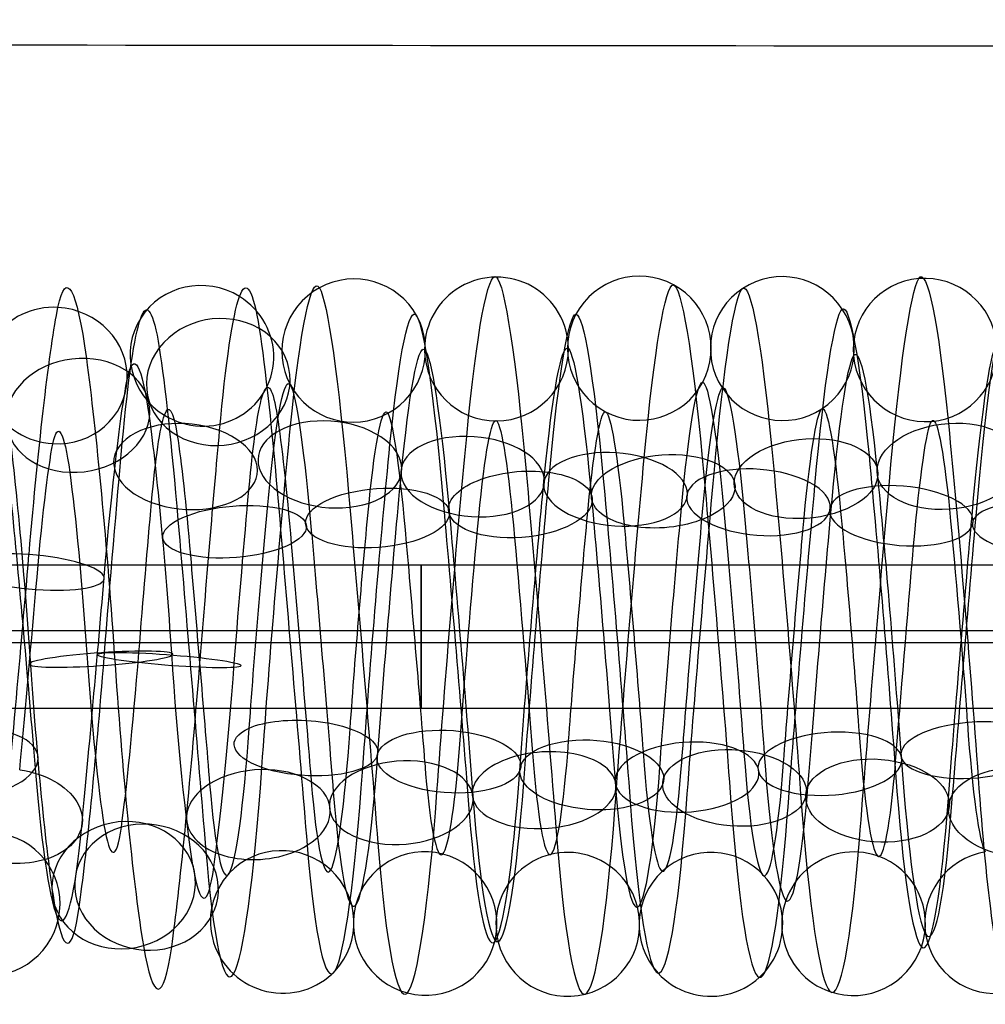
# Model space of a CAD drawing. Units: millimetres. Extents: x -329 to 329, y -16 to 690.
# Drawn here: x -102 to -89, y 278 to 291 of the extents above; entities that cross this region are included whole.
import ezdxf

# ---------------------------------------------------------------- set-up
doc = ezdxf.new("R2010")
doc.units = ezdxf.units.MM
doc.header["$MEASUREMENT"] = 0
doc.layers.add('Predeterminado', color=7, linetype='Continuous', true_color=0x000000)

msp = doc.modelspace()

# ---------------------------------------------------------------- linework, layer by layer
at = {"layer": 'Predeterminado', "color": 253, "true_color": 0x98aaaf}
for p, q in [((-128, 283.622, 286.11), (-65, 283.622, 286.11)), ((-128, 282.707, 287.188), (-65, 282.707, 287.188)), ((-128, 282.543, 285.195), (-65, 282.543, 285.195)), ((-128, 281.629, 286.273), (-65, 281.629, 286.273))]:
    msp.add_line(p, q, dxfattribs=at)
at = {"layer": 'Predeterminado', "color": 253, "true_color": 0x98aaaf, "extrusion": (1, 0, 0)}
msp.add_circle((282.625, 286.191, -96.5), 1, dxfattribs=at)
at = {"layer": 'Predeterminado', "color": 253, "true_color": 0x98aaaf, "extrusion": (0.996245, 0.026576, -0.082397)}
for centre, radius, start, end in [((285.176, 277.509, -116.982), 4.897, 340.7564, 37.1046), ((285.176, 277.509, -116.072), 3.814, 340.5252, 36.8734), ((285.176, 277.509, -117.154), 2.905, 340.2813, 36.6295)]:
    msp.add_arc(centre, radius, start, end, dxfattribs=at)
at = {"layer": 'Predeterminado', "color": 253, "true_color": 0x98aaaf, "extrusion": (0.058217, -0.112013, 0.992)}
for start, end in [(1.1487, 181.1487), (181.1487, 1.1487)]:
    msp.add_arc((45.709, 333.025, 246.554), 1, start, end, dxfattribs=at)
at = {"layer": 'Predeterminado', "color": 253, "true_color": 0x98aaaf, "extrusion": (0.996441, -0.046387, -0.070387)}
for centre, radius, start, end in [((277.756, 277.7, -131.084), 4.874, 306.7102, 6.021), ((277.756, 277.7, -129.709), 4.544, 306.807, 6.1178), ((277.756, 277.7, -131.414), 3.499, 306.5772, 5.888), ((277.756, 277.7, -130.039), 3.169, 306.7022, 6.013)]:
    msp.add_arc(centre, radius, start, end, dxfattribs=at)
at = {"layer": 'Predeterminado', "color": 253, "true_color": 0x98aaaf, "extrusion": (0.996442, -0.05012, -0.067757)}
for centre, radius, start, end in [((277.448, 278.109, -128.944), 5.016, 303.6378, 3.0412), ((277.448, 278.109, -127.89), 4.073, 303.7463, 3.1497), ((277.448, 278.109, -129.887), 3.961, 303.5201, 2.9235), ((277.448, 278.109, -128.833), 3.019, 303.6296, 3.033)]:
    msp.add_arc(centre, radius, start, end, dxfattribs=at)
at = {"layer": 'Predeterminado', "color": 253, "true_color": 0x98aaaf, "extrusion": (0.060178, 0.054104, 0.99672)}
for start, end in [(171.4108, 351.4108), (351.4108, 171.4108)]:
    msp.add_arc((274.311, -100.047, 295.064), 1, start, end, dxfattribs=at)
at = {"layer": 'Predeterminado', "color": 253, "true_color": 0x98aaaf, "extrusion": (0.996443, 0.047114, -0.06987)}
for centre, radius, start, end in [((286.511, 280.182, -95.688), 5.018, 354.3745, 53.761), ((286.511, 280.182, -96.652), 3.983, 354.4612, 53.8477), ((286.511, 280.182, -95.617), 3.019, 354.6155, 54.002)]:
    msp.add_arc(centre, radius, start, end, dxfattribs=at)
at = {"layer": 'Predeterminado', "color": 253, "true_color": 0x98aaaf, "extrusion": (0.075427, 0.216103, 0.973453)}
for start, end in [(257.2601, 77.2601), (77.2601, 257.2601)]:
    msp.add_arc((188.405, -166.103, 332.127), 1, start, end, dxfattribs=at)
at = {"layer": 'Predeterminado', "color": 253, "true_color": 0x98aaaf, "extrusion": (0.996663, 0.001067, -0.081615)}
for centre, radius, start, end in [((282.696, 277.138, -121.654), 4.875, 347.2265, 27.8464), ((282.696, 277.138, -123.035), 4.571, 347.1367, 27.7565), ((282.696, 277.138, -121.35), 3.494, 347.129, 27.7488), ((282.696, 277.138, -122.731), 3.19, 346.991, 27.6108)]:
    msp.add_arc(centre, radius, start, end, dxfattribs=at)
at = {"layer": 'Predeterminado', "color": 253, "true_color": 0x98aaaf, "extrusion": (0.057001, -0.056642, 0.996766)}
for start, end in [(315.0148, 135.0148), (135.0148, 315.0148)]:
    msp.add_arc((136.023, 291.882, 263.813), 1, start, end, dxfattribs=at)
at = {"layer": 'Predeterminado', "color": 253, "true_color": 0x98aaaf, "extrusion": (0.996441, 0.057458, -0.061674)}
for centre, radius, start, end in [((287.617, 280.769, -96.26), 5.026, 3.4415, 62.7212), ((287.617, 280.769, -97.311), 4.079, 3.3271, 62.6068), ((287.617, 280.769, -95.314), 3.975, 3.5527, 62.8324), ((287.617, 280.769, -96.364), 3.029, 3.4334, 62.713)]:
    msp.add_arc(centre, radius, start, end, dxfattribs=at)
at = {"layer": 'Predeterminado', "color": 253, "true_color": 0x98aaaf, "extrusion": (0.057665, -0.000735743, 0.998336)}
for start, end in [(242.5173, 62.5173), (62.5173, 242.5173)]:
    msp.add_arc((285.411, 113.466, 280.131), 1, start, end, dxfattribs=at)
at = {"layer": 'Predeterminado', "color": 253, "true_color": 0x98aaaf, "extrusion": (0.996444, -0.053744, -0.064899)}
for centre, radius, start, end in [((277.16, 278.542, -126.694), 4.922, 300.593, 0.0463), ((277.16, 278.542, -128.024), 4.442, 300.4876, 359.9409), ((277.16, 278.542, -126.214), 3.592, 300.7163, 0.1696), ((277.16, 278.542, -127.544), 3.112, 300.585, 0.0382)]:
    msp.add_arc(centre, radius, start, end, dxfattribs=at)
at = {"layer": 'Predeterminado', "color": 253, "true_color": 0x98aaaf, "extrusion": (0.996444, 0.050855, -0.067172)}
for centre, radius, start, end in [((286.899, 280.376, -96.304), 4.881, 357.3697, 56.8056), ((286.899, 280.376, -94.936), 4.524, 357.4662, 56.902), ((286.899, 280.376, -96.662), 3.513, 357.4584, 56.8943), ((286.899, 280.376, -95.294), 3.155, 357.6067, 57.0426)]:
    msp.add_arc(centre, radius, start, end, dxfattribs=at)
at = {"layer": 'Predeterminado', "color": 253, "true_color": 0x98aaaf, "extrusion": (0.063938, 0.107466, 0.992151)}
for start, end in [(305.6905, 125.6905), (125.6905, 305.6905)]:
    msp.add_arc((223.463, -163.229, 308.628), 1, start, end, dxfattribs=at)
at = {"layer": 'Predeterminado', "color": 253, "true_color": 0x98aaaf, "extrusion": (0.99644, -0.060104, -0.059112)}
for centre, radius, start, end in [((276.689, 279.409, -123.449), 5.016, 294.6899, 353.9769), ((276.689, 279.409, -122.317), 4.169, 294.7842, 354.0712), ((276.689, 279.409, -124.297), 3.884, 294.7765, 354.0635), ((276.689, 279.409, -123.164), 3.037, 294.9301, 354.217)]:
    msp.add_arc(centre, radius, start, end, dxfattribs=at)
at = {"layer": 'Predeterminado', "color": 253, "true_color": 0x98aaaf, "extrusion": (0.996441, 0.060444, -0.058758)}
for centre, radius, start, end in [((287.966, 280.981, -97.039), 4.933, 6.4176, 65.6345), ((287.966, 280.981, -95.708), 4.457, 6.5164, 65.7333), ((287.966, 280.981, -97.515), 3.601, 6.2884, 65.5052), ((287.966, 280.981, -96.183), 3.125, 6.4096, 65.6264)]:
    msp.add_arc(centre, radius, start, end, dxfattribs=at)
at = {"layer": 'Predeterminado', "color": 253, "true_color": 0x98aaaf, "extrusion": (0.996442, 0.054316, -0.064439)}
for centre, radius, start, end in [((287.27, 280.573, -95.495), 4.874, 0.4481, 59.8696), ((287.27, 280.573, -96.869), 4.539, 0.3449, 59.7664), ((287.27, 280.573, -95.161), 3.5, 0.5747, 59.9962), ((287.27, 280.573, -96.535), 3.165, 0.4401, 59.8616)]:
    msp.add_arc(centre, radius, start, end, dxfattribs=at)
at = {"layer": 'Predeterminado', "color": 253, "true_color": 0x98aaaf, "extrusion": (0.996441, -0.057085, -0.062014)}
for centre, radius, start, end in [((276.908, 278.974, -125.857), 4.822, 297.5314, 356.9677), ((276.908, 278.974, -124.458), 4.614, 297.6289, 357.0652), ((276.908, 278.974, -126.065), 3.423, 297.6211, 357.0574), ((276.908, 278.974, -124.666), 3.215, 297.7669, 357.2032)]:
    msp.add_arc(centre, radius, start, end, dxfattribs=at)
at = {"layer": 'Predeterminado', "color": 253, "true_color": 0x98aaaf, "extrusion": (0.996663, -0.036512, -0.072999)}
for centre, radius, start, end in [((278.776, 277.407, -129.996), 4.875, 306.2181, 347.0596), ((278.776, 277.407, -131.364), 4.518, 306.1283, 346.9698), ((278.776, 277.407, -129.639), 3.507, 306.1206, 346.962), ((278.776, 277.407, -131.007), 3.15, 305.9807, 346.8222)]:
    msp.add_arc(centre, radius, start, end, dxfattribs=at)
at = {"layer": 'Predeterminado', "color": 253, "true_color": 0x98aaaf, "extrusion": (0.071906, 0.319991, 0.944688)}
for start, end in [(279.991, 99.991), (99.991, 279.991)]:
    msp.add_arc((161.867, -149.352, 353.452), 1, start, end, dxfattribs=at)
at = {"layer": 'Predeterminado', "color": 253, "true_color": 0x98aaaf, "extrusion": (0.996117, -0.074893, -0.04628)}
for centre, radius, start, end in [((274.227, 280.228, -135.831), 4.825, 283.101, 340.3836), ((274.227, 280.228, -134.81), 3.847, 282.8676, 340.1502), ((274.227, 280.228, -135.789), 2.826, 282.615, 339.8976)]:
    msp.add_arc(centre, radius, start, end, dxfattribs=at)
at = {"layer": 'Predeterminado', "color": 253, "true_color": 0x98aaaf, "extrusion": (0.06844, -0.471616, 0.879144)}
for start, end in [(47.9933, 227.9933), (227.9933, 47.9933)]:
    msp.add_arc((-57.193, 398.782, 111.49), 1, start, end, dxfattribs=at)
at = {"layer": 'Predeterminado', "color": 253, "true_color": 0x98aaaf, "extrusion": (0.99644, -0.062953, -0.056069)}
msp.add_arc((276.504, 279.852, -122.203), 4.374, 291.8739, 351.085, dxfattribs=at)
at = {"layer": 'Predeterminado', "color": 253, "true_color": 0x98aaaf, "extrusion": (0.996663, 0.066788, -0.046923)}
for centre, radius, start, end in [((288.602, 282.097, -92.793), 4.829, 28.0899, 68.7484), ((288.602, 282.097, -94.193), 4.628, 27.9991, 68.6577), ((288.602, 282.097, -92.592), 3.429, 27.9913, 68.6498), ((288.602, 282.097, -93.992), 3.228, 27.8551, 68.5136)]:
    msp.add_arc(centre, radius, start, end, dxfattribs=at)
at = {"layer": 'Predeterminado', "color": 253, "true_color": 0x98aaaf, "extrusion": (0.083715, -0.611009, 0.787185)}
for start, end in [(77.2001, 257.2001), (257.2001, 77.2001)]:
    msp.add_arc((-61.547, 411.586, 44.1), 1, start, end, dxfattribs=at)
at = {"layer": 'Predeterminado', "color": 253, "true_color": 0x98aaaf, "extrusion": (0.996259, 0.071364, -0.048733)}
for centre, radius, start, end in [((289.086, 281.921, -94.418), 4.895, 37.2732, 94.3719), ((289.086, 281.921, -95.55), 4.047, 37.1475, 94.2462), ((289.086, 281.921, -93.57), 3.763, 37.0412, 94.1398), ((289.086, 281.921, -94.702), 2.915, 36.7991, 93.8978)]:
    msp.add_arc(centre, radius, start, end, dxfattribs=at)
at = {"layer": 'Predeterminado', "color": 253, "true_color": 0x98aaaf, "extrusion": (0.069072, 0.801604, 0.593852)}
for start, end in [(244.6753, 64.6753), (64.6753, 244.6753)]:
    msp.add_arc((123.871, 64.136, 389.591), 1, start, end, dxfattribs=at)
at = {"layer": 'Predeterminado', "color": 253, "true_color": 0x98aaaf, "extrusion": (0.072835, 0.796537, 0.600186)}
for start, end in [(216.2813, 36.2813), (36.2813, 216.2813)]:
    msp.add_arc((123.317, 61.341, 389.747), 1, start, end, dxfattribs=at)
at = {"layer": 'Predeterminado', "color": 253, "true_color": 0x98aaaf, "extrusion": (-0.078984, 0.799961, -0.594832)}
for start, end in [(92.942, 272.942), (272.942, 92.942)]:
    msp.add_arc((60.742, 406.559, 62.868), 1, start, end, dxfattribs=at)
at = {"layer": 'Predeterminado', "color": 253, "true_color": 0x98aaaf, "extrusion": (0.996666, -0.080613, -0.012573)}
for centre, radius, start, end in [((273.646, 284.657, -125.532), 4.925, 265.4067, 306.109), ((273.646, 284.657, -126.87), 4.467, 265.3179, 306.0202), ((273.646, 284.657, -125.074), 3.588, 265.3102, 306.0125), ((273.646, 284.657, -126.411), 3.129, 265.1693, 305.8716)]:
    msp.add_arc(centre, radius, start, end, dxfattribs=at)
at = {"layer": 'Predeterminado', "color": 253, "true_color": 0x98aaaf, "extrusion": (0.996443, -0.080626, -0.024511)}
for centre, radius, start, end in [((273.804, 283.174, -127.909), 4.84, 247.2279, 306.6172), ((273.804, 283.174, -126.517), 4.589, 247.3237, 306.713), ((273.804, 283.174, -128.159), 3.448, 247.093, 306.4822), ((273.804, 283.174, -126.768), 3.197, 247.22, 306.6092)]:
    msp.add_arc(centre, radius, start, end, dxfattribs=at)
at = {"layer": 'Predeterminado', "color": 253, "true_color": 0x98aaaf, "extrusion": (0.996441, 0.080909, -0.023658)}
for centre, radius, start, end in [((288.903, 284.528, -72.625), 5.021, 53.8517, 113.1664), ((288.903, 284.528, -73.647), 4.043, 53.9383, 113.253), ((288.903, 284.528, -72.669), 3.021, 54.0925, 113.4072)]:
    msp.add_arc(centre, radius, start, end, dxfattribs=at)
at = {"layer": 'Predeterminado', "color": 253, "true_color": 0x98aaaf, "extrusion": (0.071454, 0.829625, 0.553731)}
for start, end in [(187.5573, 7.5573), (7.5573, 187.5573)]:
    msp.add_arc((119.876, 82.947, 386.101), 1, start, end, dxfattribs=at)
at = {"layer": 'Predeterminado', "color": 253, "true_color": 0x98aaaf, "extrusion": (0.996441, -0.081862, -0.020104)}
for centre, radius, start, end in [((273.822, 283.772, -124.563), 5.016, 244.2564, 303.5579), ((273.822, 283.772, -125.444), 3.909, 244.1372, 303.4387), ((273.822, 283.772, -123.457), 4.135, 244.3632, 303.6647), ((273.822, 283.772, -124.337), 3.028, 244.2483, 303.5498)]:
    msp.add_arc(centre, radius, start, end, dxfattribs=at)
at = {"layer": 'Predeterminado', "color": 253, "true_color": 0x98aaaf, "extrusion": (-0.075301, 0.831259, -0.550761)}
for start, end in [(64.1128, 244.1128), (244.1128, 64.1128)]:
    msp.add_arc((65.091, 402.421, 84.156), 1, start, end, dxfattribs=at)
at = {"layer": 'Predeterminado', "color": 253, "true_color": 0x98aaaf, "extrusion": (-0.072595, 0.8602, -0.504763)}
for start, end in [(35.3746, 215.3746), (215.3746, 35.3746)]:
    msp.add_arc((68.875, 397.16, 105.407), 1, start, end, dxfattribs=at)
at = {"layer": 'Predeterminado', "color": 253, "true_color": 0x98aaaf, "extrusion": (0.996441, 0.082035, -0.019407)}
for centre, radius, start, end in [((289.141, 284.795, -73.543), 4.918, 56.8836, 116.115), ((289.141, 284.795, -72.198), 4.482, 56.9794, 116.2108), ((289.141, 284.795, -73.978), 3.572, 56.9716, 116.2031), ((289.141, 284.795, -72.633), 3.137, 57.1208, 116.3522)]:
    msp.add_arc(centre, radius, start, end, dxfattribs=at)
at = {"layer": 'Predeterminado', "color": 253, "true_color": 0x98aaaf, "extrusion": (0.071984, 0.859765, 0.505591)}
for start, end in [(158.9373, 338.9373), (338.9373, 158.9373)]:
    msp.add_arc((117.227, 104.486, 380.954), 1, start, end, dxfattribs=at)
at = {"layer": 'Predeterminado', "color": 253, "true_color": 0x98aaaf, "extrusion": (0.99644, -0.082807, -0.015805)}
for centre, radius, start, end in [((273.877, 284.339, -121.138), 4.956, 241.3027, 300.5258), ((273.877, 284.339, -122.439), 4.4, 241.1964, 300.4195), ((273.877, 284.339, -120.583), 3.655, 241.4239, 300.647), ((273.877, 284.339, -121.883), 3.1, 241.2946, 300.5178)]:
    msp.add_arc(centre, radius, start, end, dxfattribs=at)
at = {"layer": 'Predeterminado', "color": 253, "true_color": 0x98aaaf, "extrusion": (0.996441, 0.0829, -0.015265)}
for centre, radius, start, end in [((289.364, 285.069, -73.067), 4.853, 59.9348, 119.1668), ((289.364, 285.069, -74.458), 4.597, 59.8329, 119.0648), ((289.364, 285.069, -72.812), 3.462, 60.0629, 119.2949), ((289.364, 285.069, -74.203), 3.206, 59.9269, 119.1589)]:
    msp.add_arc(centre, radius, start, end, dxfattribs=at)
at = {"layer": 'Predeterminado', "color": 253, "true_color": 0x98aaaf, "extrusion": (-0.071485, 0.886022, -0.458099)}
for start, end in [(6.729, 186.729), (186.729, 6.729)]:
    msp.add_arc((71.941, 390.948, 126.104), 1, start, end, dxfattribs=at)
at = {"layer": 'Predeterminado', "color": 253, "true_color": 0x98aaaf, "extrusion": (0.996441, 0.083543, -0.011176)}
for centre, radius, start, end in [((289.571, 285.358, -74.152), 5.016, 62.7756, 122.1479), ((289.571, 285.358, -75.254), 4.131, 62.6625, 122.0349), ((289.571, 285.358, -73.266), 3.913, 62.8886, 122.2609), ((289.571, 285.358, -74.369), 3.028, 62.7674, 122.1397)]:
    msp.add_arc(centre, radius, start, end, dxfattribs=at)
at = {"layer": 'Predeterminado', "color": 253, "true_color": 0x98aaaf, "extrusion": (0.074287, 0.88605, 0.4576)}
for start, end in [(130.3906, 310.3906), (310.3906, 130.3906)]:
    msp.add_arc((115.267, 125.106, 374.591), 1, start, end, dxfattribs=at)
at = {"layer": 'Predeterminado', "color": 253, "true_color": 0x98aaaf, "extrusion": (0.99644, -0.083496, -0.011629)}
for centre, radius, start, end in [((273.963, 284.864, -119.173), 4.798, 238.246, 297.4753), ((273.963, 284.864, -117.765), 4.669, 238.344, 297.5732), ((273.963, 284.864, -119.302), 3.389, 238.3361, 297.5654), ((273.963, 284.864, -117.893), 3.261, 238.48, 297.7092)]:
    msp.add_arc(centre, radius, start, end, dxfattribs=at)
at = {"layer": 'Predeterminado', "color": 253, "true_color": 0x98aaaf, "extrusion": (-0.072224, 0.909678, -0.408986)}
for start, end in [(338.1524, 158.1524), (158.1524, 338.1524)]:
    msp.add_arc((74.306, 383.529, 147.069), 1, start, end, dxfattribs=at)
at = {"layer": 'Predeterminado', "color": 253, "true_color": 0x98aaaf, "extrusion": (0.077782, 0.908129, 0.411402)}
for start, end in [(281.8802, 101.8802), (101.8802, 281.8802)]:
    msp.add_arc((113.77, 144.159, 367.44), 1, start, end, dxfattribs=at)
at = {"layer": 'Predeterminado', "color": 253, "true_color": 0x98aaaf, "extrusion": (0.99644, -0.083963, -0.007519)}
for centre, radius, start, end in [((274.072, 285.352, -115.71), 5.002, 235.2666, 294.6442), ((274.072, 285.352, -116.492), 3.823, 235.3534, 294.731), ((274.072, 285.352, -114.532), 4.22, 235.361, 294.7386), ((274.072, 285.352, -115.313), 3.042, 235.5067, 294.8843)]:
    msp.add_arc(centre, radius, start, end, dxfattribs=at)
at = {"layer": 'Predeterminado', "color": 253, "true_color": 0x98aaaf, "extrusion": (0.995902, 0.089164, -0.015133)}
msp.add_arc((290.644, 284.976, -80.793), 4.056, 62.3086, 117.6866, dxfattribs=at)
at = {"layer": 'Predeterminado', "color": 253, "true_color": 0x98aaaf, "extrusion": (0.996444, 0.083979, -0.00689)}
for centre, radius, start, end in [((289.766, 285.666, -75.264), 4.945, 65.6787, 125.1206), ((289.766, 285.666, -73.961), 4.395, 65.7789, 125.2208), ((289.766, 285.666, -75.814), 3.642, 65.5509, 124.9928), ((289.766, 285.666, -74.512), 3.092, 65.6706, 125.1125)]:
    msp.add_arc(centre, radius, start, end, dxfattribs=at)
at = {"layer": 'Predeterminado', "color": 253, "true_color": 0x98aaaf, "extrusion": (-0.074665, 0.930831, -0.357742)}
for start, end in [(309.6184, 129.6184), (129.6184, 309.6184)]:
    msp.add_arc((76.061, 374.866, 168.113), 1, start, end, dxfattribs=at)
at = {"layer": 'Predeterminado', "color": 253, "true_color": 0x98aaaf, "extrusion": (0.996444, 0.084221, -0.002371)}
for centre, radius, start, end in [((289.954, 285.995, -74.865), 4.789, 68.7738, 128.1864), ((289.954, 285.995, -76.273), 4.656, 68.6822, 128.0949), ((289.954, 285.995, -74.731), 3.381, 68.6744, 128.0871), ((289.954, 285.995, -76.139), 3.248, 68.5391, 127.9517)]:
    msp.add_arc(centre, radius, start, end, dxfattribs=at)
at = {"layer": 'Predeterminado', "color": 253, "true_color": 0x98aaaf, "extrusion": (0.081615, 0.927461, 0.364903)}
msp.add_arc((112.42, 162.537, 359.408), 1, 253.3646, 73.3646, dxfattribs=at)
at = {"layer": 'Predeterminado', "color": 253, "true_color": 0x98aaaf, "extrusion": (0.996443, -0.084212, -0.003224)}
msp.add_arc((274.208, 285.846, -113.333), 4.307, 232.3799, 291.8378, dxfattribs=at)
at = {"layer": 'Predeterminado', "color": 253, "true_color": 0x98aaaf, "extrusion": (0.087735, 0.967342, 0.237807)}
for start, end in [(274.0077, 94.0077), (94.0077, 274.0077)]:
    msp.add_arc((127.091, 209.426, 332.499), 1, start, end, dxfattribs=at)
at = {"layer": 'Predeterminado', "color": 253, "true_color": 0x98aaaf, "extrusion": (0.996126, -0.08752, 0.008613)}
for centre, radius, start, end in [((272.659, 287.297, -123.962), 4.825, 228.4575, 283.0874), ((272.659, 287.297, -122.887), 3.906, 228.2248, 282.8548), ((272.659, 287.297, -123.807), 2.831, 227.972, 282.602)]:
    msp.add_arc(centre, radius, start, end, dxfattribs=at)
at = {"layer": 'Predeterminado', "color": 253, "true_color": 0x98aaaf, "extrusion": (-0.068293, 0.993728, 0.088542)}
for start, end in [(280.9593, 100.9593), (100.9593, 280.9593)]:
    msp.add_arc((81.354, 263.395, 313.118), 1, start, end, dxfattribs=at)
at = {"layer": 'Predeterminado', "color": 253, "true_color": 0x98aaaf, "extrusion": (0.996463, -0.076472, 0.034843)}
for centre, radius, start, end in [((274.177, 290.247, -112.319), 4.399, 208.2876, 264.9044), ((274.177, 290.247, -111.798), 3.085, 207.9596, 264.5764), ((274.177, 290.247, -111.005), 4.92, 208.4164, 265.0333), ((274.177, 290.247, -110.483), 3.606, 208.1829, 264.7997)]:
    msp.add_arc(centre, radius, start, end, dxfattribs=at)
at = {"layer": 'Predeterminado', "color": 253, "true_color": 0x98aaaf, "extrusion": (0.996352, 0.063614, 0.056893)}
for centre, radius, start, end in [((288.456, 290.398, -66.363), 2.966, 93.9047, 150.6306), ((288.456, 290.398, -65.148), 3.69, 94.1405, 150.8664), ((288.456, 290.398, -67.086), 4.181, 94.2463, 150.9722), ((288.456, 290.398, -65.871), 4.905, 94.3733, 151.0992)]:
    msp.add_arc(centre, radius, start, end, dxfattribs=at)
at = {"layer": 'Predeterminado', "color": 253, "true_color": 0x98aaaf, "extrusion": (0.076228, 0.994309, -0.074423)}
for start, end in [(244.6535, 64.6535), (64.6535, 244.6535)]:
    msp.add_arc((121.286, 301.801, 252.065), 1, start, end, dxfattribs=at)
at = {"layer": 'Predeterminado', "color": 253, "true_color": 0x98aaaf, "extrusion": (0.058823, 0.922098, -0.382459)}
for start, end in [(36.4696, 216.4696), (216.4696, 36.4696)]:
    msp.add_arc((115.796, 365.921, 145.362), 1, start, end, dxfattribs=at)
at = {"layer": 'Predeterminado', "color": 253, "true_color": 0x98aaaf, "extrusion": (0.057287, 0.899529, -0.433088)}
for start, end in [(7.967, 187.967), (187.967, 7.967)]:
    msp.add_arc((113.775, 373.475, 124.772), 1, start, end, dxfattribs=at)
at = {"layer": 'Predeterminado', "color": 253, "true_color": 0x98aaaf, "extrusion": (-0.065374, 0.919573, 0.387443)}
for start, end in [(272.7323, 92.7323), (92.7323, 272.7323)]:
    msp.add_arc((68.691, 156.164, 376.556), 1, start, end, dxfattribs=at)
at = {"layer": 'Predeterminado', "color": 253, "true_color": 0x98aaaf, "extrusion": (0.996441, 0.038396, 0.075044)}
for centre, radius, start, end in [((285.854, 291.194, -56.114), 3.038, 113.4691, 172.6857), ((285.854, 291.194, -56.976), 4.158, 113.3159, 172.5325), ((285.854, 291.194, -55.856), 5.021, 113.2291, 172.4457)]:
    msp.add_arc(centre, radius, start, end, dxfattribs=at)
at = {"layer": 'Predeterminado', "color": 253, "true_color": 0x98aaaf, "extrusion": (-0.079709, 0.875319, 0.476931)}
msp.add_arc((76.922, 116.577, 392.098), 1, 70.8024, 250.8024, dxfattribs=at)
at = {"layer": 'Predeterminado', "color": 253, "true_color": 0x98aaaf, "extrusion": (0.99644, -0.03883, 0.074826)}
for centre, radius, start, end in [((278.605, 293.579, -88.282), 3.371, 187.7362, 247.0296), ((278.605, 293.579, -86.871), 3.271, 187.8663, 247.1597), ((278.605, 293.579, -88.182), 4.781, 187.8742, 247.1676), ((278.605, 293.579, -86.772), 4.682, 187.968, 247.2614)]:
    msp.add_arc(centre, radius, start, end, dxfattribs=at)
at = {"layer": 'Predeterminado', "color": 253, "true_color": 0x98aaaf, "extrusion": (0.99644, -0.035088, 0.076653)}
for centre, radius, start, end in [((279.087, 293.511, -83.75), 3.054, 184.9611, 244.1724), ((279.087, 293.511, -84.945), 3.811, 184.8469, 244.0582), ((279.087, 293.511, -82.993), 4.248, 185.073, 244.2843), ((279.087, 293.511, -84.188), 5.005, 184.9692, 244.1805)]:
    msp.add_arc(centre, radius, start, end, dxfattribs=at)
at = {"layer": 'Predeterminado', "color": 253, "true_color": 0x98aaaf, "extrusion": (-0.06161, 0.89821, 0.435227)}
for start, end in [(244.2677, 64.2677), (64.2677, 244.2677)]:
    msp.add_arc((71.396, 136.233, 383.982), 1, start, end, dxfattribs=at)
at = {"layer": 'Predeterminado', "color": 253, "true_color": 0x98aaaf, "extrusion": (0.99644, 0.034511, 0.076912)}
for centre, radius, start, end in [((285.615, 291.54, -58.168), 3.09, 116.4329, 175.7005), ((285.615, 291.54, -59.459), 3.667, 116.2817, 175.5494), ((285.615, 291.54, -57.591), 4.381, 116.2894, 175.5571), ((285.615, 291.54, -58.882), 4.958, 116.1943, 175.4619)]:
    msp.add_arc(centre, radius, start, end, dxfattribs=at)
at = {"layer": 'Predeterminado', "color": 253, "true_color": 0x98aaaf, "extrusion": (0.0575, 0.874058, -0.482407)}
for start, end in [(339.4073, 159.4073), (159.4073, 339.4073)]:
    msp.add_arc((112.357, 379.763, 103.566), 1, start, end, dxfattribs=at)
at = {"layer": 'Predeterminado', "color": 253, "true_color": 0x98aaaf, "extrusion": (0.99644, -0.031128, 0.078342)}
for centre, radius, start, end in [((279.566, 293.408, -80.66), 3.063, 181.9489, 241.2018), ((279.566, 293.408, -79.427), 3.755, 182.0749, 241.3278), ((279.566, 293.408, -81.352), 4.296, 181.8481, 241.101), ((279.566, 293.408, -80.119), 4.988, 181.957, 241.2099)]:
    msp.add_arc(centre, radius, start, end, dxfattribs=at)
at = {"layer": 'Predeterminado', "color": 253, "true_color": 0x98aaaf, "extrusion": (-0.058559, 0.873441, 0.483396)}
for start, end in [(215.7957, 35.7957), (35.7957, 215.7957)]:
    msp.add_arc((73.828, 115.211, 390.614), 1, start, end, dxfattribs=at)
at = {"layer": 'Predeterminado', "color": 253, "true_color": 0x98aaaf, "extrusion": (0.059411, 0.846044, -0.529792)}
for start, end in [(310.7717, 130.7717), (130.7717, 310.7717)]:
    msp.add_arc((111.575, 384.679, 82.037), 1, start, end, dxfattribs=at)
at = {"layer": 'Predeterminado', "color": 253, "true_color": 0x98aaaf, "extrusion": (-0.057349, 0.81415, 0.577815)}
for start, end in [(158.6835, 338.6835), (338.6835, 158.6835)]:
    msp.add_arc((76.842, 70.748, 401.026), 1, start, end, dxfattribs=at)
at = {"layer": 'Predeterminado', "color": 253, "true_color": 0x98aaaf, "extrusion": (-0.056964, 0.845192, 0.531419)}
for start, end in [(187.2825, 7.2825), (7.2825, 187.2825)]:
    msp.add_arc((75.719, 93.194, 396.355), 1, start, end, dxfattribs=at)
at = {"layer": 'Predeterminado', "color": 253, "true_color": 0x98aaaf, "extrusion": (0.996444, 0.025988, 0.080156)}
for centre, radius, start, end in [((285.012, 292.256, -64.172), 3.041, 122.2538, 181.6885), ((285.012, 292.256, -62.981), 3.802, 122.3783, 181.8131), ((285.012, 292.256, -64.934), 4.232, 122.1515, 181.5863), ((285.012, 292.256, -63.742), 4.994, 122.2619, 181.6967)]:
    msp.add_arc(centre, radius, start, end, dxfattribs=at)
at = {"layer": 'Predeterminado', "color": 253, "true_color": 0x98aaaf, "extrusion": (0.996441, 0.030364, 0.078631)}
for centre, radius, start, end in [((285.333, 291.897, -61.834), 3.261, 119.2546, 178.6192), ((285.333, 291.897, -60.423), 3.366, 119.3942, 178.7588), ((285.333, 291.897, -61.938), 4.671, 119.162, 178.5266), ((285.333, 291.897, -60.528), 4.776, 119.2625, 178.6271)]:
    msp.add_arc(centre, radius, start, end, dxfattribs=at)
at = {"layer": 'Predeterminado', "color": 253, "true_color": 0x98aaaf, "extrusion": (0.062572, 0.815929, -0.574756)}
for start, end in [(282.0555, 102.0555), (102.0555, 282.0555)]:
    msp.add_arc((111.339, 388.204, 60.5), 1, start, end, dxfattribs=at)
at = {"layer": 'Predeterminado', "color": 253, "true_color": 0x98aaaf, "extrusion": (-0.05966, 0.780875, 0.621831)}
for start, end in [(129.9731, 309.9731), (309.9731, 129.9731)]:
    msp.add_arc((77.133, 48.214, 404.574), 1, start, end, dxfattribs=at)
at = {"layer": 'Predeterminado', "color": 253, "true_color": 0x98aaaf, "extrusion": (0.996443, 0.021664, 0.081442)}
for centre, radius, start, end in [((284.673, 292.603, -66.513), 3.055, 125.2459, 184.7031), ((284.673, 292.603, -67.748), 3.743, 125.1296, 184.5868), ((284.673, 292.603, -65.825), 4.291, 125.3568, 184.814), ((284.673, 292.603, -67.061), 4.979, 125.254, 184.7112)]:
    msp.add_arc(centre, radius, start, end, dxfattribs=at)
at = {"layer": 'Predeterminado', "color": 253, "true_color": 0x98aaaf, "extrusion": (0.996442, -0.026913, 0.079873)}
for centre, radius, start, end in [((280.048, 293.271, -77.479), 3.301, 178.8802, 238.2251), ((280.048, 293.271, -76.065), 3.325, 179.0215, 238.3664), ((280.048, 293.271, -77.503), 4.715, 178.7885, 238.1334), ((280.048, 293.271, -76.089), 4.739, 178.8881, 238.233)]:
    msp.add_arc(centre, radius, start, end, dxfattribs=at)
at = {"layer": 'Predeterminado', "color": 253, "true_color": 0x98aaaf, "extrusion": (0.996444, -0.022474, 0.081201)}
for centre, radius, start, end in [((280.534, 293.104, -72.871), 3.066, 175.9608, 235.3754), ((280.534, 293.104, -74.128), 3.715, 175.8084, 235.2231), ((280.534, 293.104, -72.222), 4.322, 175.8161, 235.2308), ((280.534, 293.104, -73.478), 4.971, 175.7212, 235.1359)]:
    msp.add_arc(centre, radius, start, end, dxfattribs=at)
at = {"layer": 'Predeterminado', "color": 253, "true_color": 0x98aaaf, "extrusion": (0.076557, 0.752322, -0.654332)}
msp.add_arc((130.038, 389.868, 17.511), 1, 93.559, 273.559, dxfattribs=at)
at = {"layer": 'Predeterminado', "color": 253, "true_color": 0x98aaaf, "extrusion": (0.996008, 0.038775, 0.080403)}
msp.add_arc((286.403, 292.596, -67.27), 3.989, 117.7801, 172.7066, dxfattribs=at)
at = {"layer": 'Predeterminado', "color": 253, "true_color": 0x98aaaf, "extrusion": (0.066367, 0.784609, -0.616429)}
msp.add_arc((111.484, 390.37, 39.513), 1, 253.2631, 73.2631, dxfattribs=at)
at = {"layer": 'Predeterminado', "color": 253, "true_color": 0x98aaaf, "extrusion": (0.99644, 0.017495, 0.082464)}
for centre, radius, start, end in [((284.333, 292.929, -70.366), 3.324, 128.1085, 187.4797), ((284.333, 292.929, -68.952), 3.305, 128.2405, 187.6117), ((284.333, 292.929, -68.933), 4.719, 128.3414, 187.7126), ((284.333, 292.929, -70.347), 4.738, 128.2484, 187.6196)]:
    msp.add_arc(centre, radius, start, end, dxfattribs=at)
at = {"layer": 'Predeterminado', "color": 253, "true_color": 0x98aaaf, "extrusion": (-0.079933, 0.468206, 0.879997)}
for start, end in [(97.3755, 277.3755), (277.3755, 97.3755)]:
    msp.add_arc((52.216, -120.239, 392.259), 1, start, end, dxfattribs=at)
at = {"layer": 'Predeterminado', "color": 253, "true_color": 0x98aaaf, "extrusion": (0.996378, 0.015123, 0.083673)}
for centre, radius, start, end in [((284.157, 293.204, -72.241), 3.032, 150.8327, 207.6428), ((284.157, 293.204, -70.988), 3.687, 151.0621, 207.8722), ((284.157, 293.204, -72.896), 4.285, 151.1667, 207.9768), ((284.157, 293.204, -71.643), 4.94, 151.2937, 208.1038)]:
    msp.add_arc(centre, radius, start, end, dxfattribs=at)
at = {"layer": 'Predeterminado', "color": 253, "true_color": 0x98aaaf, "extrusion": (-0.064923, -0.483054, 0.87318)}
for start, end in [(297.1803, 117.1803), (117.1803, 297.1803)]:
    msp.add_arc((-136.604, 368.469, 119.912), 1, start, end, dxfattribs=at)
at = {"layer": 'Predeterminado', "color": 253, "true_color": 0x98aaaf, "extrusion": (0.996444, -0.018092, 0.082297)}
msp.add_arc((280.992, 292.916, -70.629), 4.204, 172.7881, 232.2296, dxfattribs=at)
at = {"layer": 'Predeterminado', "color": 253, "true_color": 0x98aaaf, "extrusion": (-0.091277, 0.108851, 0.989859)}
msp.add_arc((-100.658, -236.026, 323.442), 1, 38.2839, 218.2839, dxfattribs=at)
at = {"layer": 'Predeterminado', "color": 253, "true_color": 0x98aaaf, "extrusion": (0.996034, -0.017002, 0.087335)}
msp.add_arc((280.88, 294.445, -80.83), 3.976, 172.9755, 228.0314, dxfattribs=at)
at = {"layer": 'Predeterminado', "color": 253, "true_color": 0x98aaaf, "extrusion": (-0.073759, -0.139523, 0.987468)}
for start, end in [(344.9859, 164.9859), (164.9859, 344.9859)]:
    msp.add_arc((-217.256, 242.923, 250.457), 1, start, end, dxfattribs=at)
at = {"layer": 'Predeterminado', "color": 253, "true_color": 0x98aaaf, "extrusion": (-0.071769, -0.086079, 0.9937)}
for start, end in [(25.384, 205.384), (205.384, 25.384)]:
    msp.add_arc((-252.511, 183.328, 266.999), 1, start, end, dxfattribs=at)
at = {"layer": 'Predeterminado', "color": 253, "true_color": 0x98aaaf, "extrusion": (-0.073284, 0.026766, 0.996952)}
for start, end in [(152.4917, 332.4917), (332.4917, 152.4917)]:
    msp.add_arc((-229.991, -159.565, 299.641), 1, start, end, dxfattribs=at)
at = {"layer": 'Predeterminado', "color": 253, "true_color": 0x98aaaf, "extrusion": (-0.071589, -0.029987, 0.996983)}
for start, end in [(81.2683, 261.2683), (261.2683, 81.2683)]:
    msp.add_arc((-293.49, 42.659, 283.616), 1, start, end, dxfattribs=at)
at = {"layer": 'Predeterminado', "color": 253, "true_color": 0x98aaaf, "extrusion": (-0.076454, 0.082215, 0.993678)}
for start, end in [(207.951, 27.951), (27.951, 207.951)]:
    msp.add_arc((-123.475, -231.83, 314.502), 1, start, end, dxfattribs=at)
at = {"layer": 'Predeterminado', "color": 253, "true_color": 0x98aaaf, "extrusion": (-0.080332, 0.134731, 0.98762)}
msp.add_arc((-66.68, -236.177, 327.798), 1, 248.5265, 68.5265, dxfattribs=at)
at = {"layer": 'Predeterminado', "color": 153, "true_color": 0x80a2b4}
msp.add_open_spline([(271.111, 291.189, 342.009), (0, 290.364, 335.251), (-271.111, 291.189, 342.009)], degree=2, dxfattribs=at)

doc.saveas('drawing.dxf')
